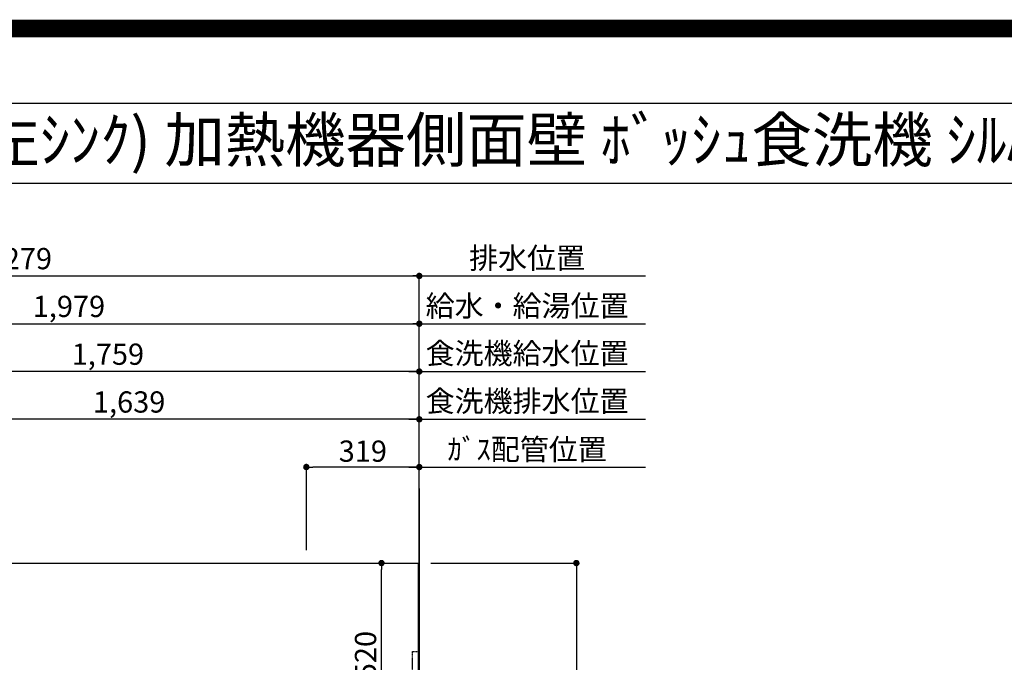
# Model space of a CAD drawing. Units: millimetres. Extents: x -109 to 26472, y -120 to 8847.
# Drawn here: x 16725 to 19506, y 7031 to 8847 of the extents above; entities that cross this region are included whole.
import ezdxf
from ezdxf.enums import TextEntityAlignment as Align

# ---------------------------------------------------------------- set-up
doc = ezdxf.new("R2010")
doc.units = ezdxf.units.MM
doc.linetypes.add('HIDDEN', pattern=[0.375, 0.25, -0.125])
doc.layers.get('DEFPOINTS').update_dxf_attribs({"color": 146})
for name, color, linetype in [('111-壁仕上', 3, 'Continuous'), ('121-キャビネット（中）', 253, 'HIDDEN'), ('126-甲板', 2, 'Continuous'), ('160-文字', 254, 'Continuous'), ('166-寸法B', 11, 'Continuous'), ('190-図面外枠', 5, 'Continuous')]:
    doc.layers.add(name, color=color, linetype=linetype)
doc.styles.add('KH001', font='txt')
doc.dimstyles.new('KH1xx030', dxfattribs={"dimscale": 30, "dimtxt": 2, "dimasz": 0.6, "dimexe": 0.3, "dimexo": 1.2, "dimgap": 0.5, "dimtad": 3, "dimdec": 1, "dimdsep": 46, "dimlunit": 6, "dimtxsty": 'KH001', "dimblk": 'DOT', "dimcen": 1, "dimdle": 1, "dimclrd": 256, "dimclre": 256, "dimclrt": 256, "dimadec": 0, "dimazin": 0, "dimtfac": 1, "dimtdec": 1, "dimtix": 1, "dimtmove": 2, "dimatfit": 3, "dimldrblk": 'CLOSEDBLANK', "dimfxl": 1, "dimtolj": 1, "dimtzin": 0, "dimlwd": -1, "dimlwe": -1, "dimarcsym": 0})

# ---------------------------------------------------------------- blocks, each defined once
blk = doc.blocks.new('A$C5D946DDC')
at = {"layer": '190-図面外枠'}
blk.add_line((271, 14349.3), (20519, 14349.3), dxfattribs=at)
at = {"layer": 'DEFPOINTS'}
blk.add_lwpolyline([(0, 0), (20790, 0), (20790, 14700), (0, 14700)], close=True, dxfattribs=at)
blk = doc.blocks.new('*D331')
at = {"layer": '166-寸法B', "transparency": 16777216}
for p, q in [((17824.1, 7582.7), (18493, 7582.7)), ((17854.1, 6897.6), (17854.1, 7591.7))]:
    blk.add_line(p, q, dxfattribs=at)
at = {"layer": 'DEFPOINTS', "color": 0, "transparency": 16777216}
for p in [(18463, 7582.7), (18463, 7412), (17854.1, 6861.6)]:
    blk.add_point(p, dxfattribs=at)
at = {"layer": '166-寸法B', "transparency": 16777216, "insert": (18158.5, 7632.8), "char_height": 60, "attachment_point": 5, "style": 'KH001'}
blk.add_mtext('\\A1;ｶﾞｽ配管位置', dxfattribs=at)
blk = doc.blocks.new('_ClosedBlank')
at = {"color": 0, "linetype": 'ByBlock', "lineweight": -2}
for p, q in [((-1, 0.17), (0, 0)), ((-1, 0.17), (-1, -0.17)), ((0, 0), (-1, -0.17))]:
    blk.add_line(p, q, dxfattribs=at)
blk = doc.blocks.new('_None')
blk = doc.blocks.new('_Dot')
at = {"color": 0, "linetype": 'ByBlock', "lineweight": -2}
blk.add_line((-0.5, 0), (-1, 0), dxfattribs=at)
at = {"color": 0, "linetype": 'ByBlock', "const_width": 0.5}
blk.add_lwpolyline([(-0.25, 0, 1), (0.25, 0, 1)], format="xyb", close=True, dxfattribs=at)
blk = doc.blocks.new('*D332')
at = {"layer": '166-寸法B', "transparency": 16777216}
for p, q in [((17535.1, 7347.6), (17535.1, 7591.7)), ((17836.1, 7582.7), (17553.1, 7582.7)), ((17854.1, 7347.6), (17854.1, 7591.7))]:
    blk.add_line(p, q, dxfattribs=at)
at = {"layer": 'DEFPOINTS', "color": 0, "transparency": 16777216}
for p in [(17535.1, 7582.7), (17535.1, 7311.6), (17854.1, 7311.6)]:
    blk.add_point(p, dxfattribs=at)
at = {"layer": '166-寸法B', "transparency": 16777216, "xscale": 18, "yscale": 18, "zscale": 18, "rotation": 180}
blk.add_blockref('_Dot', (17535.1, 7582.7), dxfattribs=at)
at = {"layer": '166-寸法B', "transparency": 16777216, "xscale": 18, "yscale": 18, "zscale": 18}
blk.add_blockref('_Dot', (17854.1, 7582.7), dxfattribs=at)
at = {"layer": '166-寸法B', "transparency": 16777216, "insert": (17694.6, 7627.7), "char_height": 60, "attachment_point": 5, "style": 'KH001'}
blk.add_mtext('\\A1;319', dxfattribs=at)
blk = doc.blocks.new('*D338')
at = {"layer": '166-寸法B', "transparency": 16777216}
for p, q in [((17887.1, 7311.6), (18306.7, 7311.6)), ((18297.7, 7293.6), (18297.7, 6229.6)), ((17887.1, 6211.6), (18306.7, 6211.6))]:
    blk.add_line(p, q, dxfattribs=at)
at = {"layer": 'DEFPOINTS', "color": 0, "transparency": 16777216}
for p in [(17851.1, 7311.6), (17851.1, 6211.6), (18297.7, 6211.6)]:
    blk.add_point(p, dxfattribs=at)
at = {"layer": '166-寸法B', "transparency": 16777216, "xscale": 18, "yscale": 18, "zscale": 18}
for p, rotation in [((18297.7, 7311.6), 90), ((18297.7, 6211.6), 270)]:
    blk.add_blockref('_Dot', p, dxfattribs=dict(at, rotation=rotation))
at = {"layer": '166-寸法B', "transparency": 16777216, "insert": (18248.9, 6761.6), "char_height": 60, "attachment_point": 5, "rotation": 90, "style": 'KH001'}
blk.add_mtext('\\A1;1,100', dxfattribs=at)
blk = doc.blocks.new('*D345')
at = {"layer": '166-寸法B', "transparency": 16777216}
for p, q in [((17638.2, 7311.6), (17756.3, 7311.6)), ((17747.3, 6809.6), (17747.3, 7293.6)), ((17638.2, 6791.6), (17756.3, 6791.6))]:
    blk.add_line(p, q, dxfattribs=at)
at = {"layer": 'DEFPOINTS', "color": 0, "transparency": 16777216}
for p in [(17602.2, 7311.6), (17747.3, 7311.6), (17602.2, 6791.6)]:
    blk.add_point(p, dxfattribs=at)
at = {"layer": '166-寸法B', "transparency": 16777216, "xscale": 18, "yscale": 18, "zscale": 18}
for p, rotation in [((17747.3, 7311.6), 90), ((17747.3, 6791.6), 270)]:
    blk.add_blockref('_Dot', p, dxfattribs=dict(at, rotation=rotation))
at = {"layer": '166-寸法B', "transparency": 16777216, "insert": (17702.3, 7051.6), "char_height": 60, "attachment_point": 5, "rotation": 90, "style": 'KH001'}
blk.add_mtext('\\A1;520', dxfattribs=at)
blk = doc.blocks.new('*D579')
at = {"layer": '166-寸法B', "transparency": 16777216}
for p, q in [((15875.1, 7347.6), (15875.1, 7996.7)), ((15893.1, 7987.7), (17836.1, 7987.7)), ((17854.1, 7097.6), (17854.1, 7996.7))]:
    blk.add_line(p, q, dxfattribs=at)
at = {"layer": 'DEFPOINTS', "color": 0, "transparency": 16777216}
for p in [(17854.1, 7987.7), (15875.1, 7311.6), (17854.1, 7061.6)]:
    blk.add_point(p, dxfattribs=at)
at = {"layer": '166-寸法B', "transparency": 16777216, "xscale": 18, "yscale": 18, "zscale": 18, "rotation": 180}
blk.add_blockref('_Dot', (15875.1, 7987.7), dxfattribs=at)
at = {"layer": '166-寸法B', "transparency": 16777216, "xscale": 18, "yscale": 18, "zscale": 18}
blk.add_blockref('_Dot', (17854.1, 7987.7), dxfattribs=at)
at = {"layer": '166-寸法B', "transparency": 16777216, "insert": (16864.6, 8036.6), "char_height": 60, "attachment_point": 5, "style": 'KH001'}
blk.add_mtext('\\A1;1,979', dxfattribs=at)
blk = doc.blocks.new('*D580')
at = {"layer": '166-寸法B', "transparency": 16777216}
for p, q in [((15575.1, 7347.6), (15575.1, 8131.7)), ((15593.1, 8122.7), (17836.1, 8122.7)), ((17854.1, 7097.6), (17854.1, 8131.7))]:
    blk.add_line(p, q, dxfattribs=at)
at = {"layer": 'DEFPOINTS', "color": 0, "transparency": 16777216}
for p in [(17854.1, 8122.7), (15575.1, 7311.6), (17854.1, 7061.6)]:
    blk.add_point(p, dxfattribs=at)
at = {"layer": '166-寸法B', "transparency": 16777216, "xscale": 18, "yscale": 18, "zscale": 18, "rotation": 180}
blk.add_blockref('_Dot', (15575.1, 8122.7), dxfattribs=at)
at = {"layer": '166-寸法B', "transparency": 16777216, "xscale": 18, "yscale": 18, "zscale": 18}
blk.add_blockref('_Dot', (17854.1, 8122.7), dxfattribs=at)
at = {"layer": '166-寸法B', "transparency": 16777216, "insert": (16714.6, 8171.6), "char_height": 60, "attachment_point": 5, "style": 'KH001'}
blk.add_mtext('\\A1;2,279', dxfattribs=at)
blk = doc.blocks.new('*D581')
at = {"layer": '166-寸法B', "transparency": 16777216}
for p, q in [((17824.1, 8122.7), (18493, 8122.7)), ((17854.1, 7097.6), (17854.1, 8131.7))]:
    blk.add_line(p, q, dxfattribs=at)
at = {"layer": 'DEFPOINTS', "color": 0, "transparency": 16777216}
for p in [(18463, 8122.7), (18463, 7312), (17854.1, 7061.6)]:
    blk.add_point(p, dxfattribs=at)
at = {"layer": '166-寸法B', "transparency": 16777216, "insert": (18158.5, 8173.1), "char_height": 60, "attachment_point": 5, "style": 'KH001'}
blk.add_mtext('\\A1;排水位置', dxfattribs=at)
blk = doc.blocks.new('*D582')
at = {"layer": '166-寸法B', "transparency": 16777216}
for p, q in [((17824.1, 7987.7), (18493, 7987.7)), ((17854.1, 7097.6), (17854.1, 7996.7))]:
    blk.add_line(p, q, dxfattribs=at)
at = {"layer": 'DEFPOINTS', "color": 0, "transparency": 16777216}
for p in [(18463, 7987.7), (18463, 7312), (17854.1, 7061.6)]:
    blk.add_point(p, dxfattribs=at)
at = {"layer": '166-寸法B', "transparency": 16777216, "insert": (18158.5, 8038.2), "char_height": 60, "attachment_point": 5, "style": 'KH001'}
blk.add_mtext('\\A1;給水・給湯位置', dxfattribs=at)
blk = doc.blocks.new('*D583')
at = {"layer": '166-寸法B', "transparency": 16777216}
for p, q in [((16215.1, 7347.6), (16215.1, 7726.7)), ((17836.1, 7717.7), (16233.1, 7717.7)), ((17854.1, 7097.6), (17854.1, 7726.7))]:
    blk.add_line(p, q, dxfattribs=at)
at = {"layer": 'DEFPOINTS', "color": 0, "transparency": 16777216}
for p in [(16215.1, 7717.7), (16215.1, 7311.6), (17854.1, 7061.6)]:
    blk.add_point(p, dxfattribs=at)
at = {"layer": '166-寸法B', "transparency": 16777216, "xscale": 18, "yscale": 18, "zscale": 18, "rotation": 180}
blk.add_blockref('_Dot', (16215.1, 7717.7), dxfattribs=at)
at = {"layer": '166-寸法B', "transparency": 16777216, "xscale": 18, "yscale": 18, "zscale": 18}
blk.add_blockref('_Dot', (17854.1, 7717.7), dxfattribs=at)
at = {"layer": '166-寸法B', "transparency": 16777216, "insert": (17034.6, 7766.6), "char_height": 60, "attachment_point": 5, "style": 'KH001'}
blk.add_mtext('\\A1;1,639', dxfattribs=at)
blk = doc.blocks.new('*D584')
at = {"layer": '166-寸法B', "transparency": 16777216}
for p, q in [((17824.1, 7717.7), (18493, 7717.7)), ((17854.1, 7097.6), (17854.1, 7726.7))]:
    blk.add_line(p, q, dxfattribs=at)
at = {"layer": 'DEFPOINTS', "color": 0, "transparency": 16777216}
for p in [(18463, 7717.7), (18463, 7312), (17854.1, 7061.6)]:
    blk.add_point(p, dxfattribs=at)
at = {"layer": '166-寸法B', "transparency": 16777216, "insert": (18158.5, 7769), "char_height": 60, "attachment_point": 5, "style": 'KH001'}
blk.add_mtext('\\A1;食洗機排水位置', dxfattribs=at)
blk = doc.blocks.new('*D585')
at = {"layer": '166-寸法B', "transparency": 16777216}
for p, q in [((16095.1, 7347.6), (16095.1, 7861.7)), ((17836.1, 7852.7), (16113.1, 7852.7)), ((17854.1, 7097.6), (17854.1, 7861.7))]:
    blk.add_line(p, q, dxfattribs=at)
at = {"layer": 'DEFPOINTS', "color": 0, "transparency": 16777216}
for p in [(16095.1, 7852.7), (16095.1, 7311.6), (17854.1, 7061.6)]:
    blk.add_point(p, dxfattribs=at)
at = {"layer": '166-寸法B', "transparency": 16777216, "xscale": 18, "yscale": 18, "zscale": 18, "rotation": 180}
blk.add_blockref('_Dot', (16095.1, 7852.7), dxfattribs=at)
at = {"layer": '166-寸法B', "transparency": 16777216, "xscale": 18, "yscale": 18, "zscale": 18}
blk.add_blockref('_Dot', (17854.1, 7852.7), dxfattribs=at)
at = {"layer": '166-寸法B', "transparency": 16777216, "insert": (16974.6, 7901.6), "char_height": 60, "attachment_point": 5, "style": 'KH001'}
blk.add_mtext('\\A1;1,759', dxfattribs=at)
blk = doc.blocks.new('*D586')
at = {"layer": '166-寸法B', "transparency": 16777216}
for p, q in [((17824.1, 7852.7), (18493, 7852.7)), ((17854.1, 7097.6), (17854.1, 7861.7))]:
    blk.add_line(p, q, dxfattribs=at)
at = {"layer": 'DEFPOINTS', "color": 0, "transparency": 16777216}
for p in [(18463, 7852.7), (18463, 7312), (17854.1, 7061.6)]:
    blk.add_point(p, dxfattribs=at)
at = {"layer": '166-寸法B', "transparency": 16777216, "insert": (18158.5, 7904), "char_height": 60, "attachment_point": 5, "style": 'KH001'}
blk.add_mtext('\\A1;食洗機給水位置', dxfattribs=at)

msp = doc.modelspace()

# ---------------------------------------------------------------- linework, layer by layer
at = {"layer": '111-壁仕上', "ltscale": 2}
msp.add_line((17854.08, 7522.45), (17854.08, 5630.16), dxfattribs=at)
at = {"layer": '121-キャビネット（中）', "ltscale": 2}
msp.add_lwpolyline([(17854.08, 6221.57), (17835.08, 6221.57), (17835.08, 7061.57), (17854.08, 7061.57)], close=True, dxfattribs=at)
at = {"layer": '126-甲板'}
msp.add_lwpolyline([(15263.08, 7311.57), (17851.08, 7311.57), (17851.08, 6211.57), (15263.08, 6211.57)], close=True, dxfattribs=at)
at = {"layer": '190-図面外枠'}
msp.add_lwpolyline([(14135.15, 8385.19), (26283.97, 8385.19)], dxfattribs=at)
at = {"layer": 'DEFPOINTS', "color": 1, "const_width": 50}
msp.add_lwpolyline([(13972.57, 1.63), (26446.56, 1.63), (26446.56, 8821.63), (13972.57, 8821.63)], close=True, dxfattribs=at)

# ---------------------------------------------------------------- block references
at = {"layer": '190-図面外枠', "xscale": 0.6000000000058208, "yscale": 0.6000000000058208, "zscale": 0.6000000000058208}
msp.add_blockref('A$C5D946DDC', (13972.57, 1.63), dxfattribs=at)

# ---------------------------------------------------------------- texts
at = {"layer": '160-文字', "style": 'KH001'}
msp.add_text('ｷｯﾁﾝ ｶｳﾝﾀｰﾍﾟﾆﾝｼｭﾗ 間口2600 L(左ｼﾝｸ) 加熱機器側面壁 ﾎﾞｯｼｭ食洗機 ｼﾙﾊﾞｰ塗装ﾚﾝｼﾞﾌｰﾄﾞ 同時給排ﾀｲﾌﾟ 設備･下地図', height=125, dxfattribs=at).set_placement((14263.4, 8507.23), align=Align.MIDDLE_LEFT)

# ---------------------------------------------------------------- dimensions: what is measured, and where the dimension line sits
at = {"layer": '166-寸法B'}
for base, p1, p2, angle, picture, middle in [((17854.08, 8122.74), (15575.08, 7311.57), (17854.08, 7061.57), 180, '*D580', (16714.58, 8171.55)), ((17854.08, 7987.74), (15875.09, 7311.57), (17854.08, 7061.57), 180, '*D579', (16864.59, 8036.55)), ((16095.08, 7852.74), (17854.08, 7061.57), (16095.08, 7311.57), 180, '*D585', (16974.58, 7901.55)), ((16215.08, 7717.74), (17854.08, 7061.57), (16215.08, 7311.57), 180, '*D583', (17034.58, 7766.55)), ((17535.08, 7582.74), (17854.08, 7311.57), (17535.08, 7311.57), 180, '*D332', (17694.58, 7627.74)), ((17747.26, 7311.57), (17602.18, 6791.57), (17602.18, 7311.57), 90, '*D345', (17702.26, 7051.57)), ((18297.68, 6211.57), (17851.08, 7311.57), (17851.08, 6211.57), 90, '*D338', (18248.87, 6761.57))]:
    dim = msp.add_linear_dim(base=base, p1=p1, p2=p2, angle=angle, dimstyle='KH1xx030', dxfattribs=at)
    dim.commit()
    dim.dimension.update_dxf_attribs({"geometry": picture, "text_midpoint": middle})
for base, p1, p2, text, picture, middle in [((18463, 8122.74), (17854.08, 7061.57), (18463, 7312.03), '排水位置', '*D581', (18158.54, 8173.07)), ((18463, 7987.74), (17854.08, 7061.57), (18463, 7312.03), '給水・給湯位置', '*D582', (18158.54, 8038.23)), ((18463, 7852.74), (17854.08, 7061.57), (18463, 7312.03), '食洗機給水位置', '*D586', (18158.54, 7903.99)), ((18463, 7717.74), (17854.08, 7061.57), (18463, 7312.03), '食洗機排水位置', '*D584', (18158.54, 7768.99)), ((18463, 7582.74), (17854.08, 6861.57), (18463, 7412.03), 'ｶﾞｽ配管位置', '*D331', (18158.54, 7632.77))]:
    dim = msp.add_linear_dim(base=base, p1=p1, p2=p2, angle=180, text=text, dimstyle='KH1xx030', override={"dimblk1": 'None', "dimblk2": 'None', "dimsah": 1, "dimse2": 1}, dxfattribs=at)
    dim.commit()
    dim.dimension.update_dxf_attribs({"geometry": picture, "text_midpoint": middle})

doc.saveas('drawing.dxf')
